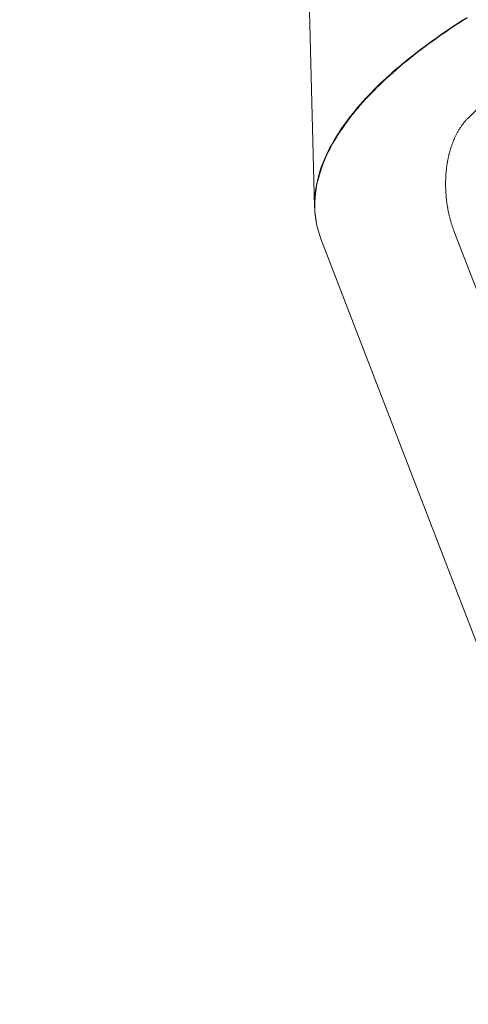
# Model space of a CAD drawing. Units: millimetres. Extents: x 24823 to 46314, y 15011 to 41086.
# Drawn here: x 27724 to 28000, y 27395 to 28000 of the extents above; entities that cross this region are included whole.
import ezdxf

# ---------------------------------------------------------------- set-up
doc = ezdxf.new("R2010")
doc.units = ezdxf.units.MM
doc.styles.get("Standard").update_dxf_attribs({"font": 'arial.ttf'})
doc.dimstyles.get("Standard").update_dxf_attribs({"dimtxt": 0.18, "dimasz": 0.18, "dimexe": 0.18, "dimexo": 0.0625, "dimgap": 0.09, "dimtad": 0, "dimtih": 1, "dimtoh": 1, "dimdec": 4, "dimzin": 0, "dimdsep": 46, "dimtxsty": 'Standard', "dimcen": 0.09, "dimadec": 0, "dimazin": 0, "dimtfac": 1, "dimtdec": 4, "dimtofl": 0, "dimtmove": 0, "dimatfit": 3, "dimfxl": 1, "dimtolj": 1, "dimtzin": 0, "dimarcsym": 0})

# ---------------------------------------------------------------- blocks, each defined once
blk = doc.blocks.new('*D15')
at = {"color": 0, "lineweight": -2, "transparency": 16777216}
for p, q in [((28078.54, 27413), (28089.87, 27392.18)), ((26807.46, 26694.89), (27984.36, 27335)), ((26690.81, 26658.22), (26702.13, 26637.4))]:
    blk.add_line(p, q, dxfattribs=at)
at = {"color": 0, "transparency": 16777216}
for points in [[(27974.81, 27352.57), (27993.92, 27317.43), (28089.78, 27392.34)], [(26797.91, 26712.46), (26817.02, 26677.32), (26702.05, 26637.56)]]:
    blk.add_solid(points, dxfattribs=at)
at = {"layer": 'Defpoints', "color": 0, "transparency": 16777216}
for p in [(28078.51, 27413.06), (28089.78, 27392.34), (26690.78, 26658.28)]:
    blk.add_point(p, dxfattribs=at)
at = {"color": 0, "lineweight": 15, "transparency": 16777216, "insert": (27337.77, 27121.85), "char_height": 160, "attachment_point": 5, "rotation": 28.54145}
blk.add_mtext('\\A1;150', dxfattribs=at)
blk = doc.blocks.new('*D24')
at = {"color": 0, "lineweight": -2, "transparency": 16777216}
for p, q in [((25586.75, 39436.96), (25526.57, 39436.96)), ((25526.75, 39136.96), (25526.75, 15311.45)), ((25586.75, 15011.45), (25526.57, 15011.45))]:
    blk.add_line(p, q, dxfattribs=at)
at = {"color": 0, "transparency": 16777216}
for points in [[(25476.75, 39136.96), (25576.75, 39136.96), (25526.75, 39436.96)], [(25476.75, 15311.45), (25576.75, 15311.45), (25526.75, 15011.45)]]:
    blk.add_solid(points, dxfattribs=at)
at = {"layer": 'Defpoints', "color": 0, "transparency": 16777216}
for p in [(29103.3, 39436.96), (25526.75, 15011.45), (29103.3, 15011.45)]:
    blk.add_point(p, dxfattribs=at)
at = {"color": 0, "lineweight": 15, "transparency": 16777216, "insert": (25151.46, 27224.21), "char_height": 500, "attachment_point": 5, "rotation": 90}
blk.add_mtext('\\A1;2445', dxfattribs=at)

msp = doc.modelspace()

# ---------------------------------------------------------------- linework, layer by layer
at = {"color": 0, "linetype": 'Continuous', "lineweight": 0}
for p, q in [((27905.38, 27885.05), (27899.68, 28103.13)), ((27953.01, 27967.55), (27953.01, 27967.55)), ((27953.1, 27967.63), (27953.1, 27967.63)), ((27991.03, 27870.33), (28045.89, 27727.96)), ((27909.3, 27865.4), (28059.85, 27474.69))]:
    msp.add_line(p, q, dxfattribs=at)
msp.add_ellipse((28311.83, 27926.29), major_axis=(-375.58, -144.72), ratio=0.441109, start_param=-1.625854, end_param=-0.778921, dxfattribs=at)
for points, knots in [([(27999.09, 28001.5), (27984.37, 27992.26), (27971.15, 27982.79), (27959.63, 27973.22), (27948.11, 27963.65), (27938.29, 27953.99), (27930.33, 27944.37), (27922.36, 27934.75), (27916.24, 27925.18), (27912.07, 27915.8), (27907.89, 27906.42), (27905.65, 27897.23), (27905.39, 27888.36), (27905.26, 27883.94), (27905.62, 27879.6), (27906.46, 27875.36)], [1.9321635, 1.9321635, 1.9321635, 1.9321635, 2.1049029, 2.1049029, 2.1049029, 2.2776424, 2.2776424, 2.2776424, 2.4503819, 2.4503819, 2.4503819, 2.6231214, 2.6231214, 2.6231214, 2.709275, 2.709275, 2.709275, 2.709275]), ([(27909.3, 27865.4), (27906.54, 27872.56), (27905.27, 27880.06), (27905.5, 27887.81), (27905.76, 27896.7), (27907.99, 27905.91), (27912.16, 27915.31), (27916.33, 27924.72), (27922.45, 27934.31), (27930.41, 27943.96), (27938.37, 27953.61), (27948.18, 27963.3), (27959.69, 27972.9), (27971.2, 27982.5), (27984.42, 27992), (27999.14, 28001.27)], [-2.7738443, -2.7738443, -2.7738443, -2.7738443, -2.6231214, -2.6231214, -2.6231214, -2.4503819, -2.4503819, -2.4503819, -2.2776424, -2.2776424, -2.2776424, -2.1049029, -2.1049029, -2.1049029, -1.9321635, -1.9321635, -1.9321635, -1.9321635]), ([(27999.69, 27939.68), (27999.51, 27939.5), (27999.33, 27939.31), (27999.15, 27939.13), (27998.97, 27938.94), (27998.8, 27938.75), (27998.62, 27938.55), (27998.45, 27938.36), (27998.27, 27938.17), (27998.1, 27937.97), (27997.93, 27937.77), (27997.76, 27937.57), (27997.59, 27937.37), (27997.42, 27937.16), (27997.25, 27936.96), (27997.09, 27936.75), (27996.92, 27936.54), (27996.75, 27936.33), (27996.59, 27936.11), (27996.43, 27935.9), (27996.27, 27935.68), (27996.11, 27935.46), (27995.95, 27935.25), (27995.79, 27935.02), (27995.63, 27934.8), (27995.48, 27934.58), (27995.32, 27934.35), (27995.17, 27934.12), (27995.05, 27933.94), (27994.93, 27933.77), (27994.81, 27933.58), (27994.78, 27933.53), (27994.75, 27933.48), (27994.71, 27933.43), (27994.56, 27933.2), (27994.41, 27932.96), (27994.27, 27932.72), (27994.12, 27932.48), (27993.98, 27932.24), (27993.83, 27932), (27993.69, 27931.76), (27993.55, 27931.51), (27993.41, 27931.27), (27993.27, 27931.02), (27993.13, 27930.77), (27993, 27930.52), (27992.86, 27930.27), (27992.73, 27930.01), (27992.59, 27929.76), (27992.46, 27929.5), (27992.33, 27929.24), (27992.2, 27928.98), (27992.07, 27928.73), (27991.95, 27928.46), (27991.82, 27928.2), (27991.7, 27927.94), (27991.57, 27927.67), (27991.45, 27927.4), (27991.33, 27927.13), (27991.21, 27926.86), (27991.09, 27926.59), (27990.98, 27926.32), (27990.86, 27926.05), (27990.75, 27925.77), (27990.63, 27925.5), (27990.52, 27925.22), (27990.41, 27924.94), (27990.3, 27924.66), (27990.19, 27924.38), (27990.09, 27924.1), (27989.98, 27923.81), (27989.88, 27923.53), (27989.78, 27923.24), (27989.67, 27922.96), (27989.57, 27922.67), (27989.48, 27922.38), (27989.38, 27922.09), (27989.28, 27921.8), (27989.19, 27921.51), (27989.09, 27921.21), (27989, 27920.92), (27988.91, 27920.63), (27988.82, 27920.33), (27988.73, 27920.03), (27988.65, 27919.73), (27988.56, 27919.44), (27988.47, 27919.14), (27988.39, 27918.83), (27988.31, 27918.53), (27988.23, 27918.23), (27988.15, 27917.93), (27988.11, 27917.76), (27988.07, 27917.6), (27988.03, 27917.44), (27987.99, 27917.29), (27987.96, 27917.15), (27987.92, 27917.01), (27987.85, 27916.7), (27987.78, 27916.39), (27987.71, 27916.09), (27987.64, 27915.78), (27987.57, 27915.47), (27987.5, 27915.15), (27987.44, 27914.84), (27987.37, 27914.53), (27987.31, 27914.22), (27987.25, 27913.9), (27987.19, 27913.59), (27987.13, 27913.27), (27987.07, 27912.96), (27987.01, 27912.64), (27986.96, 27912.32), (27986.91, 27912), (27986.85, 27911.69), (27986.8, 27911.37), (27986.75, 27911.05), (27986.71, 27910.73), (27986.66, 27910.41), (27986.62, 27910.08), (27986.57, 27909.76), (27986.53, 27909.44), (27986.49, 27909.12), (27986.45, 27908.79), (27986.41, 27908.47), (27986.37, 27908.14), (27986.34, 27907.82), (27986.3, 27907.49), (27986.27, 27907.17), (27986.24, 27906.84), (27986.21, 27906.51), (27986.18, 27906.19), (27986.15, 27905.86), (27986.13, 27905.53), (27986.1, 27905.2), (27986.08, 27904.87), (27986.05, 27904.55), (27986.03, 27904.22), (27986.01, 27903.89), (27986, 27903.56), (27985.98, 27903.23), (27985.96, 27902.9), (27985.95, 27902.57), (27985.94, 27902.24), (27985.92, 27901.91), (27985.92, 27901.58), (27985.91, 27901.24), (27985.9, 27900.91), (27985.89, 27900.58), (27985.89, 27900.25), (27985.88, 27899.92), (27985.88, 27899.59), (27985.88, 27899.26), (27985.88, 27898.92), (27985.88, 27898.59), (27985.88, 27898.46), (27985.89, 27898.33), (27985.89, 27898.19), (27985.89, 27897.99), (27985.89, 27897.79), (27985.9, 27897.6), (27985.9, 27897.26), (27985.91, 27896.93), (27985.92, 27896.6), (27985.93, 27896.27), (27985.94, 27895.94), (27985.96, 27895.6), (27985.97, 27895.27), (27985.99, 27894.94), (27986, 27894.61), (27986.02, 27894.28), (27986.04, 27893.95), (27986.06, 27893.62), (27986.09, 27893.29), (27986.11, 27892.96), (27986.14, 27892.63), (27986.16, 27892.3), (27986.19, 27891.97), (27986.22, 27891.64), (27986.25, 27891.31), (27986.28, 27890.98), (27986.31, 27890.65), (27986.34, 27890.32), (27986.38, 27889.99), (27986.42, 27889.67), (27986.45, 27889.34), (27986.49, 27889.01), (27986.53, 27888.69), (27986.57, 27888.36), (27986.61, 27888.03), (27986.66, 27887.71), (27986.7, 27887.38), (27986.75, 27887.06), (27986.8, 27886.74), (27986.84, 27886.41), (27986.89, 27886.09), (27986.95, 27885.77), (27987, 27885.44), (27987.05, 27885.12), (27987.11, 27884.8), (27987.15, 27884.54), (27987.19, 27884.29), (27987.24, 27884.03), (27987.25, 27883.97), (27987.26, 27883.91), (27987.28, 27883.84), (27987.33, 27883.52), (27987.39, 27883.21), (27987.46, 27882.89), (27987.52, 27882.57), (27987.58, 27882.26), (27987.65, 27881.94), (27987.71, 27881.63), (27987.78, 27881.31), (27987.85, 27881), (27987.92, 27880.69), (27987.99, 27880.38), (27988.06, 27880.07), (27988.13, 27879.76), (27988.21, 27879.45), (27988.28, 27879.14), (27988.36, 27878.83), (27988.43, 27878.52), (27988.51, 27878.22), (27988.59, 27877.91), (27988.67, 27877.61), (27988.76, 27877.31), (27988.84, 27877), (27988.92, 27876.7), (27989.01, 27876.4), (27989.09, 27876.1), (27989.18, 27875.8), (27989.27, 27875.51), (27989.36, 27875.21), (27989.45, 27874.91), (27989.54, 27874.62), (27989.63, 27874.33), (27989.72, 27874.03), (27989.82, 27873.74), (27989.91, 27873.45), (27990.01, 27873.16), (27990.11, 27872.87), (27990.21, 27872.59), (27990.31, 27872.3), (27990.41, 27872.01), (27990.51, 27871.73), (27990.61, 27871.45), (27990.71, 27871.17), (27990.82, 27870.88), (27990.92, 27870.61), (27991.03, 27870.33)], [0, 0, 0, 0, 0.100058, 0.100058, 0.100058, 0.200149, 0.200149, 0.200149, 0.300263, 0.300263, 0.300263, 0.40039, 0.40039, 0.40039, 0.500522, 0.500522, 0.500522, 0.600647, 0.600647, 0.600647, 0.700755, 0.700755, 0.700755, 0.800836, 0.800836, 0.800836, 0.900879, 0.900879, 0.900879, 0.978652, 0.978652, 0.978652, 1.000875, 1.000875, 1.000875, 1.100911, 1.100911, 1.100911, 1.20102, 1.20102, 1.20102, 1.301195, 1.301195, 1.301195, 1.401429, 1.401429, 1.401429, 1.501714, 1.501714, 1.501714, 1.602041, 1.602041, 1.602041, 1.702402, 1.702402, 1.702402, 1.802786, 1.802786, 1.802786, 1.903185, 1.903185, 1.903185, 2.003588, 2.003588, 2.003588, 2.103985, 2.103985, 2.103985, 2.204365, 2.204365, 2.204365, 2.304716, 2.304716, 2.304716, 2.405029, 2.405029, 2.405029, 2.50529, 2.50529, 2.50529, 2.605488, 2.605488, 2.605488, 2.705612, 2.705612, 2.705612, 2.805648, 2.805648, 2.805648, 2.905586, 2.905586, 2.905586, 2.958952, 2.958952, 2.958952, 3.005434, 3.005434, 3.005434, 3.105343, 3.105343, 3.105343, 3.20533, 3.20533, 3.20533, 3.305384, 3.305384, 3.305384, 3.405494, 3.405494, 3.405494, 3.505648, 3.505648, 3.505648, 3.605834, 3.605834, 3.605834, 3.706042, 3.706042, 3.706042, 3.80626, 3.80626, 3.80626, 3.906477, 3.906477, 3.906477, 4.006683, 4.006683, 4.006683, 4.106866, 4.106866, 4.106866, 4.207016, 4.207016, 4.207016, 4.307124, 4.307124, 4.307124, 4.407181, 4.407181, 4.407181, 4.507177, 4.507177, 4.507177, 4.607103, 4.607103, 4.607103, 4.706953, 4.706953, 4.706953, 4.806719, 4.806719, 4.806719, 4.906394, 4.906394, 4.906394, 4.946361, 4.946361, 4.946361, 5.006004, 5.006004, 5.006004, 5.10567, 5.10567, 5.10567, 5.20539, 5.20539, 5.20539, 5.305149, 5.305149, 5.305149, 5.404932, 5.404932, 5.404932, 5.504727, 5.504727, 5.504727, 5.60452, 5.60452, 5.60452, 5.704301, 5.704301, 5.704301, 5.804058, 5.804058, 5.804058, 5.903783, 5.903783, 5.903783, 6.003467, 6.003467, 6.003467, 6.103103, 6.103103, 6.103103, 6.202688, 6.202688, 6.202688, 6.302216, 6.302216, 6.302216, 6.382273, 6.382273, 6.382273, 6.40169, 6.40169, 6.40169, 6.501204, 6.501204, 6.501204, 6.600794, 6.600794, 6.600794, 6.700443, 6.700443, 6.700443, 6.800135, 6.800135, 6.800135, 6.899856, 6.899856, 6.899856, 6.999593, 6.999593, 6.999593, 7.099334, 7.099334, 7.099334, 7.199068, 7.199068, 7.199068, 7.298786, 7.298786, 7.298786, 7.398479, 7.398479, 7.398479, 7.498141, 7.498141, 7.498141, 7.597765, 7.597765, 7.597765, 7.697344, 7.697344, 7.697344, 7.796875, 7.796875, 7.796875, 7.896353, 7.896353, 7.896353, 7.896353])]:
    msp.add_open_spline(points, degree=3, knots=knots, dxfattribs=at)

# ---------------------------------------------------------------- dimensions: what is measured, and where the dimension line sits
at = {"lineweight": 15}
dim = msp.add_linear_dim(base=(25526.75, 15011.45), p1=(29103.3, 39436.96), p2=(29103.3, 15011.45), angle=90, text='2445', dimstyle='Standard', override={"dimtxt": 500, "dimasz": 300, "dimgap": 120, "dimtad": 1, "dimtih": 0, "dimdec": 0, "dimfxl": 60, "dimfxlon": 1}, dxfattribs=at)
dim.commit()
dim.dimension.update_dxf_attribs({"geometry": '*D24', "text_midpoint": (25151.46, 27224.21)})
dim = msp.add_aligned_dim(p1=(26690.78, 26658.28), p2=(28078.51, 27413.06), distance=-23.59, text='150', dimstyle='Standard', override={"dimtxt": 160, "dimasz": 120, "dimgap": 40, "dimtad": 1, "dimtih": 0, "dimdec": 0, "dimfxl": 60, "dimfxlon": 1}, dxfattribs=at)
dim.commit()
dim.dimension.update_dxf_attribs({"geometry": '*D15', "text_midpoint": (27337.77, 27121.85)})

doc.saveas('drawing.dxf')
